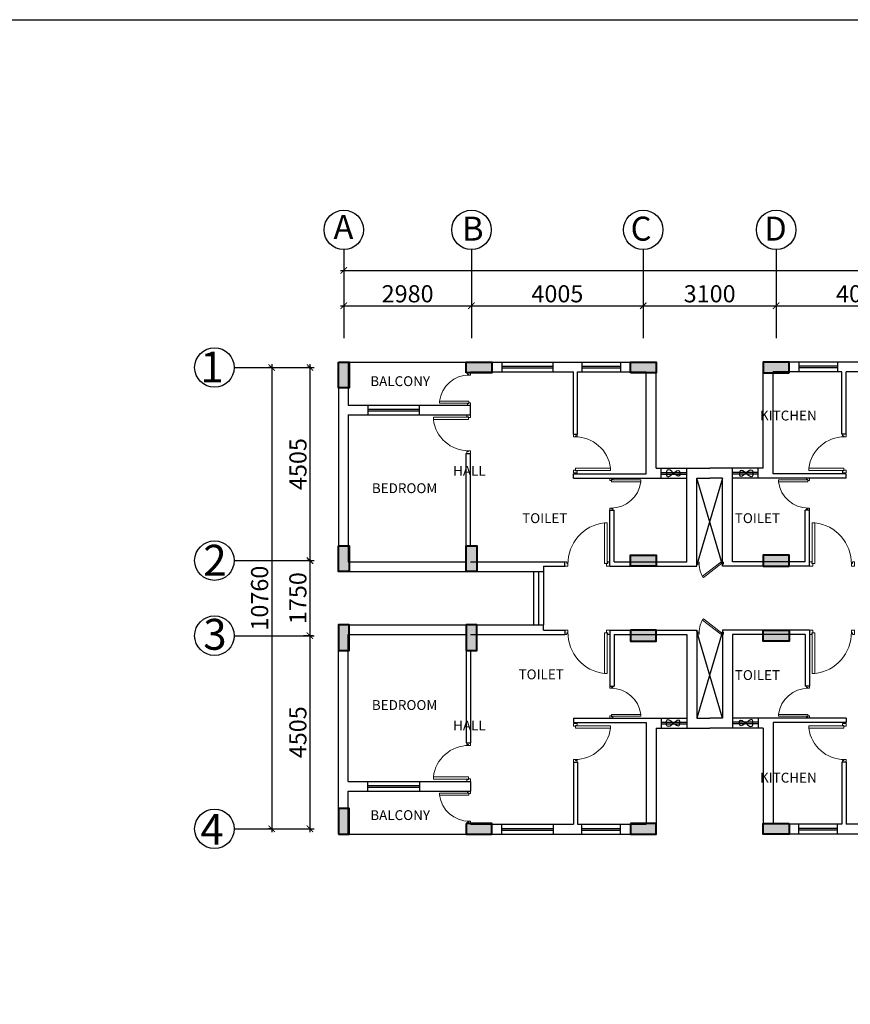
# Model space of a CAD drawing. Units: millimetres. Extents: x 145850 to 13971002, y 2584282 to 3253893.
# Drawn here: x 628170 to 647543, y 2905900 to 2928864 of the extents above; entities that cross this region are included whole.
import ezdxf

# ---------------------------------------------------------------- set-up
doc = ezdxf.new("R2010")
doc.units = ezdxf.units.MM
doc.header["$MEASUREMENT"] = 0
doc.header["$PDMODE"] = 35
doc.header["$PDSIZE"] = -1
doc.layers.add('_xref', color=252, linetype='Continuous')
doc.layers.add('Bajra_485_floor_plans_and_elevations$0$Legend Text', color=252, linetype='Continuous')
for name, color, linetype, lineweight in [('Bajra_485_floor_plans_and_elevations$0$colhat', 252, 'Continuous', 30), ('Bajra_485_floor_plans_and_elevations$0$COLUMN', 252, 'Continuous', 40), ('Bajra_485_floor_plans_and_elevations$0$DOORS', 252, 'Continuous', 13)]:
    doc.layers.add(name, color=color, linetype=linetype, lineweight=lineweight)
doc.styles.add('Bajra_485_floor_plans_and_elevations$0$ARIAL', font='Arial')
doc.styles.add('Bajra_485_floor_plans_and_elevations$0$RS', font='swiss.ttf')
doc.dimstyles.new('Bajra_485_floor_plans_and_elevations$0$Darashaw', dxfattribs={"dimtxt": 400, "dimasz": 150, "dimexe": 75, "dimexo": 75, "dimgap": 75, "dimtad": 1, "dimdec": 0, "dimzin": 0, "dimdsep": 46, "dimtxsty": 'Bajra_485_floor_plans_and_elevations$0$RS', "dimblk": 'Bajra_485_floor_plans_and_elevations$0$_ArchTick', "dimcen": 0.09, "dimdle": 75, "dimclrd": 8, "dimclre": 8, "dimclrt": 256, "dimadec": 0, "dimazin": 0, "dimtfac": 1, "dimtdec": 0, "dimtofl": 0, "dimtmove": 1, "dimatfit": 3, "dimfxl": 1, "dimtolj": 1, "dimtzin": 0, "dimarcsym": 0})

# ---------------------------------------------------------------- blocks, each defined once
blk = doc.blocks.new('Bajra_485_floor_plans_and_elevations$0$A$C2E8C6490')
at = {"layer": 'Bajra_485_floor_plans_and_elevations$0$colhat'}
h = blk.add_hatch(color=256, dxfattribs=at)
h.dxf.hatch_style = 1
h.paths.add_polyline_path([(0, 0.6), (0.25, 0.6), (0.25, 0), (0, 0)])
at = {"layer": 'Bajra_485_floor_plans_and_elevations$0$COLUMN'}
blk.add_lwpolyline([(0, 0.6), (0.25, 0.6), (0.25, 0), (0, 0)], close=True, dxfattribs=at)
blk = doc.blocks.new('Bajra_485_floor_plans_and_elevations$0$D12')
at = {"layer": 'Bajra_485_floor_plans_and_elevations$0$DOORS', "ltscale": 0.5}
for p, q in [((-1.94, -31.72), (-34.62, -31.72)), ((-34.62, -33.89), (-1.94, -33.89)), ((-1.94, -31.72), (-1.94, -33.89))]:
    blk.add_line(p, q, dxfattribs=at)
at = {"layer": 'Bajra_485_floor_plans_and_elevations$0$DOORS'}
blk.add_line((-34.62, -31.73), (-34.62, -33.89), dxfattribs=at)
for points in [[(0, 0), (-3.43, 0), (-3.43, -1.68), (-1.94, -1.68), (-1.94, -2.5), (0, -2.5), (0, -2.5), (0, 0)], [(0, -36), (-3.43, -36), (-3.43, -34.32), (-1.94, -34.32), (-1.94, -33.5), (0, -33.5), (0, -33.5), (0, -36)]]:
    blk.add_lwpolyline(points, dxfattribs=at)
at = {"layer": 'Bajra_485_floor_plans_and_elevations$0$DOORS', "ltscale": 0.5}
blk.add_arc((-1.62, -35.73), 33.24, 89.56454, 173.07328, dxfattribs=at)
blk = doc.blocks.new('Bajra_485_floor_plans_and_elevations$0$DUCT DOOR')
at = {"layer": 'Bajra_485_floor_plans_and_elevations$0$DOORS', "ltscale": 0.5}
for p, q in [((328951.476, 2578455.365), (328951.808, 2578455.793)), ((328951.839, 2578455.775), (328951.504, 2578455.343)), ((328951.476, 2578455.365), (328951.504, 2578455.343))]:
    blk.add_line(p, q, dxfattribs=at)
at = {"layer": 'Bajra_485_floor_plans_and_elevations$0$DOORS'}
for points in [[(328951.476, 2578455.907), (328951.526, 2578455.907), (328951.526, 2578455.879), (328951.526, 2578455.879), (328951.526, 2578455.872), (328951.476, 2578455.872), (328951.476, 2578455.907)], [(328951.476, 2578455.308), (328951.526, 2578455.308), (328951.526, 2578455.336), (328951.526, 2578455.336), (328951.526, 2578455.343), (328951.476, 2578455.343), (328951.476, 2578455.308)]]:
    blk.add_lwpolyline(points, dxfattribs=at)
at = {"layer": 'Bajra_485_floor_plans_and_elevations$0$DOORS', "ltscale": 0.5}
blk.add_open_spline([(328951.839, 2578455.775), (328951.77, 2578455.817), (328951.75, 2578455.826), (328951.677, 2578455.854), (328951.62, 2578455.867), (328951.551, 2578455.871), (328951.538, 2578455.872), (328951.526, 2578455.872)], degree=3, knots=[3.4418201, 3.4418201, 3.4418201, 3.4418201, 3.5588139, 3.5588139, 3.8600688, 3.8600688, 3.9269908, 3.9269908, 3.9269908, 3.9269908], dxfattribs=at)
blk = doc.blocks.new('Bajra_485_floor_plans_and_elevations$0$_ArchTick')
at = {"color": 0, "linetype": 'ByBlock', "const_width": 0.15}
blk.add_lwpolyline([(-0.5, -0.5), (0.5, 0.5)], dxfattribs=at)
blk = doc.blocks.new('*D497')
at = {"layer": '_xref', "color": 252, "lineweight": -2}
for p, q in [((634963, 2920753), (634866, 2920753)), ((634941, 2920828), (634941, 2916173)), ((634963, 2916248), (634866, 2916248))]:
    blk.add_line(p, q, dxfattribs=at)
at = {"layer": 'Defpoints', "color": 0, "transparency": 16777216}
for p in [(635038, 2920753, 0), (634941, 2916248), (635038, 2916248, 0)]:
    blk.add_point(p, dxfattribs=at)
at = {"layer": '_xref', "color": 252, "lineweight": -2, "xscale": 150, "yscale": 150, "zscale": 150}
for p, rotation in [((634941, 2920753), 90), ((634941, 2916248), 270)]:
    blk.add_blockref('Bajra_485_floor_plans_and_elevations$0$_ArchTick', p, dxfattribs=dict(at, rotation=rotation))
at = {"layer": '_xref', "color": 252, "insert": (634660, 2918500), "char_height": 400, "attachment_point": 5, "rotation": 90, "style": 'Bajra_485_floor_plans_and_elevations$0$RS'}
blk.add_mtext('\\A1;4505', dxfattribs=at)
blk = doc.blocks.new('*D498')
at = {"layer": '_xref', "color": 252, "lineweight": -2}
for p, q in [((634938, 2916323), (634938, 2914423)), ((634866, 2916248), (634864, 2916248)), ((634793, 2914498), (635014, 2914498))]:
    blk.add_line(p, q, dxfattribs=at)
at = {"layer": 'Defpoints', "color": 0, "transparency": 16777216}
for p in [(634941, 2916248), (634718, 2914498, 0), (634938, 2914498)]:
    blk.add_point(p, dxfattribs=at)
at = {"layer": '_xref', "color": 252, "lineweight": -2, "xscale": 150, "yscale": 150, "zscale": 150}
for p, rotation in [((634938, 2916248), 90), ((634938, 2914498), 270)]:
    blk.add_blockref('Bajra_485_floor_plans_and_elevations$0$_ArchTick', p, dxfattribs=dict(at, rotation=rotation))
at = {"layer": '_xref', "color": 252, "insert": (634658, 2915373), "char_height": 400, "attachment_point": 5, "rotation": 90, "style": 'Bajra_485_floor_plans_and_elevations$0$RS'}
blk.add_mtext('\\A1;1750', dxfattribs=at)
blk = doc.blocks.new('*D499')
at = {"layer": '_xref', "color": 252, "lineweight": -2}
for p, q in [((634938, 2914573), (634938, 2909918)), ((634785, 2909993), (635014, 2909993))]:
    blk.add_line(p, q, dxfattribs=at)
at = {"layer": 'Defpoints', "color": 0, "transparency": 16777216}
for p in [(634938, 2914498), (634710, 2909993, 0), (634938, 2909993)]:
    blk.add_point(p, dxfattribs=at)
at = {"layer": '_xref', "color": 252, "lineweight": -2, "xscale": 150, "yscale": 150, "zscale": 150}
for p, rotation in [((634938, 2914498), 90), ((634938, 2909993), 270)]:
    blk.add_blockref('Bajra_485_floor_plans_and_elevations$0$_ArchTick', p, dxfattribs=dict(at, rotation=rotation))
at = {"layer": '_xref', "color": 252, "insert": (634658, 2912245), "char_height": 400, "attachment_point": 5, "rotation": 90, "style": 'Bajra_485_floor_plans_and_elevations$0$RS'}
blk.add_mtext('\\A1;4505', dxfattribs=at)
blk = doc.blocks.new('*D501')
at = {"layer": '_xref', "color": 252, "lineweight": -2}
blk.add_line((635653, 2923016), (711883, 2923016), dxfattribs=at)
at = {"layer": 'Defpoints', "color": 0, "transparency": 16777216}
for p in [(635728, 2923016, 0), (711808, 2923016, 0), (711808, 2923016)]:
    blk.add_point(p, dxfattribs=at)
at = {"layer": '_xref', "color": 252, "lineweight": -2, "xscale": 150, "yscale": 150, "zscale": 150, "rotation": 180}
blk.add_blockref('Bajra_485_floor_plans_and_elevations$0$_ArchTick', (635728, 2923016), dxfattribs=at)
at = {"layer": '_xref', "color": 252, "lineweight": -2, "xscale": 150, "yscale": 150, "zscale": 150}
blk.add_blockref('Bajra_485_floor_plans_and_elevations$0$_ArchTick', (711808, 2923016), dxfattribs=at)
at = {"layer": '_xref', "color": 252, "insert": (672292, 2923296), "char_height": 400, "attachment_point": 5, "style": 'Bajra_485_floor_plans_and_elevations$0$RS'}
blk.add_mtext('\\A1;76080', dxfattribs=at)
blk = doc.blocks.new('*D502')
at = {"layer": '_xref', "color": 252, "lineweight": -2}
for p, q in [((635728, 2922392), (635728, 2922116)), ((638708, 2922392), (638708, 2922116)), ((635653, 2922192), (638783, 2922192))]:
    blk.add_line(p, q, dxfattribs=at)
at = {"layer": 'Defpoints', "color": 0, "transparency": 16777216}
for p in [(635728, 2922467, 0), (638708, 2922467, 0), (638708, 2922192)]:
    blk.add_point(p, dxfattribs=at)
at = {"layer": '_xref', "color": 252, "lineweight": -2, "xscale": 150, "yscale": 150, "zscale": 150, "rotation": 180}
blk.add_blockref('Bajra_485_floor_plans_and_elevations$0$_ArchTick', (635728, 2922192), dxfattribs=at)
at = {"layer": '_xref', "color": 252, "lineweight": -2, "xscale": 150, "yscale": 150, "zscale": 150}
blk.add_blockref('Bajra_485_floor_plans_and_elevations$0$_ArchTick', (638708, 2922192), dxfattribs=at)
at = {"layer": '_xref', "color": 252, "insert": (637218, 2922472), "char_height": 400, "attachment_point": 5, "style": 'Bajra_485_floor_plans_and_elevations$0$RS'}
blk.add_mtext('\\A1;2980', dxfattribs=at)
blk = doc.blocks.new('*D503')
at = {"layer": '_xref', "color": 252, "lineweight": -2}
for p, q in [((638708, 2922392), (638708, 2922116)), ((638633, 2922192), (642788, 2922192))]:
    blk.add_line(p, q, dxfattribs=at)
at = {"layer": 'Defpoints', "color": 0, "transparency": 16777216}
for p in [(638708, 2922467, 0), (642713, 2922192), (642713, 2922192)]:
    blk.add_point(p, dxfattribs=at)
at = {"layer": '_xref', "color": 252, "lineweight": -2, "xscale": 150, "yscale": 150, "zscale": 150, "rotation": 180}
blk.add_blockref('Bajra_485_floor_plans_and_elevations$0$_ArchTick', (638708, 2922192), dxfattribs=at)
at = {"layer": '_xref', "color": 252, "lineweight": -2, "xscale": 150, "yscale": 150, "zscale": 150}
blk.add_blockref('Bajra_485_floor_plans_and_elevations$0$_ArchTick', (642713, 2922192), dxfattribs=at)
at = {"layer": '_xref', "color": 252, "insert": (640711, 2922472), "char_height": 400, "attachment_point": 5, "style": 'Bajra_485_floor_plans_and_elevations$0$RS'}
blk.add_mtext('\\A1;4005', dxfattribs=at)
blk = doc.blocks.new('*D504')
at = {"layer": '_xref', "color": 252, "lineweight": -2}
blk.add_line((642638, 2922192), (645888, 2922192), dxfattribs=at)
at = {"layer": 'Defpoints', "color": 0, "transparency": 16777216}
for p in [(642713, 2922192), (645813, 2922192), (645813, 2922192)]:
    blk.add_point(p, dxfattribs=at)
at = {"layer": '_xref', "color": 252, "lineweight": -2, "xscale": 150, "yscale": 150, "zscale": 150, "rotation": 180}
blk.add_blockref('Bajra_485_floor_plans_and_elevations$0$_ArchTick', (642713, 2922192), dxfattribs=at)
at = {"layer": '_xref', "color": 252, "lineweight": -2, "xscale": 150, "yscale": 150, "zscale": 150}
blk.add_blockref('Bajra_485_floor_plans_and_elevations$0$_ArchTick', (645813, 2922192), dxfattribs=at)
at = {"layer": '_xref', "color": 252, "insert": (644263, 2922472), "char_height": 400, "attachment_point": 5, "style": 'Bajra_485_floor_plans_and_elevations$0$RS'}
blk.add_mtext('\\A1;3100', dxfattribs=at)
blk = doc.blocks.new('*D505')
at = {"layer": '_xref', "color": 252, "lineweight": -2}
for p, q in [((649818, 2922122), (649818, 2922266)), ((645738, 2922192), (649893, 2922192))]:
    blk.add_line(p, q, dxfattribs=at)
at = {"layer": 'Defpoints', "color": 0, "transparency": 16777216}
for p in [(645813, 2922192), (649818, 2922192), (649818, 2922046, 0)]:
    blk.add_point(p, dxfattribs=at)
at = {"layer": '_xref', "color": 252, "lineweight": -2, "xscale": 150, "yscale": 150, "zscale": 150, "rotation": 180}
blk.add_blockref('Bajra_485_floor_plans_and_elevations$0$_ArchTick', (645813, 2922192), dxfattribs=at)
at = {"layer": '_xref', "color": 252, "lineweight": -2, "xscale": 150, "yscale": 150, "zscale": 150}
blk.add_blockref('Bajra_485_floor_plans_and_elevations$0$_ArchTick', (649818, 2922192), dxfattribs=at)
at = {"layer": '_xref', "color": 252, "insert": (647816, 2922472), "char_height": 400, "attachment_point": 5, "style": 'Bajra_485_floor_plans_and_elevations$0$RS'}
blk.add_mtext('\\A1;4005', dxfattribs=at)
blk = doc.blocks.new('*D540')
at = {"layer": '_xref', "color": 252, "lineweight": -2}
for p, q in [((634030, 2920753), (633972, 2920753)), ((634047, 2920828), (634047, 2909918)), ((634030, 2909993), (633972, 2909993))]:
    blk.add_line(p, q, dxfattribs=at)
at = {"layer": 'Defpoints', "color": 0, "transparency": 16777216}
for p in [(634105, 2920753, 0), (634047, 2909993), (634105, 2909993, 0)]:
    blk.add_point(p, dxfattribs=at)
at = {"layer": '_xref', "color": 252, "lineweight": -2, "xscale": 150, "yscale": 150, "zscale": 150}
for p, rotation in [((634047, 2920753), 90), ((634047, 2909993), 270)]:
    blk.add_blockref('Bajra_485_floor_plans_and_elevations$0$_ArchTick', p, dxfattribs=dict(at, rotation=rotation))
at = {"layer": '_xref', "color": 252, "insert": (633766, 2915373), "char_height": 400, "attachment_point": 5, "rotation": 90, "style": 'Bajra_485_floor_plans_and_elevations$0$RS'}
blk.add_mtext('\\A1;10760', dxfattribs=at)
blk = doc.blocks.new('Bajra_485_floor_plans_and_elevations')
blk.add_lwpolyline([(506856.5, 2928864.5), (715452, 2928864.5), (715452, 2840944), (506856.5, 2840944)], close=True)
at = {"layer": '_xref'}
for p, q in [((635728.5, 2923501.5, 0), (635728.5, 2921433, 0)), ((638708.5, 2923501.5, 0), (638708.5, 2921433, 0)), ((642713.5, 2923501.5, 0), (642713.5, 2921433, 0)), ((645813.5, 2923501.5, 0), (645813.5, 2921433, 0)), ((635603.5, 2920877.7), (635603.5, 2915992.7, 0)), ((635603.5, 2920877.7), (638583.5, 2920877.7, 0)), ((635833.5, 2920877.7), (635833.5, 2919877.7)), ((639183.5, 2920877.7, 0), (639413.2, 2920877.7, 0)), ((639413.2, 2920877.7, 0), (640613.2, 2920877.7, 0)), ((639413.2, 2920877.7, 0), (639413.2, 2920647.7, 0)), ((640613.2, 2920877.7, 0), (641283.5, 2920877.7, 0)), ((640613.2, 2920647.7, 0), (640613.2, 2920877.7, 0)), ((641283.5, 2920877.7, 0), (641283.5, 2920647.7, 0)), ((641283.5, 2920877.7, 0), (642183.5, 2920877.7, 0)), ((642183.5, 2920877.7, 0), (643013.5, 2920877.7, 0)), ((642183.5, 2920877.7, 0), (642183.5, 2920647.7, 0)), ((643013.5, 2918402.7, 0), (643013.5, 2920877.7, 0)), ((645513.5, 2918402.7, 0), (645513.5, 2920877.7, 0)), ((646343.5, 2920877.7, 0), (645513.5, 2920877.7, 0)), ((646343.5, 2920877.7, 0), (646343.5, 2920647.7, 0)), ((647243.5, 2920877.7, 0), (646343.5, 2920877.7, 0)), ((647913.8, 2920877.7, 0), (647243.5, 2920877.7, 0)), ((647243.5, 2920877.7, 0), (647243.5, 2920647.7, 0)), ((633171.9, 2920752.7, 0), (635037.9, 2920752.7, 0)), ((638683.5, 2920647.7, 0), (639413.2, 2920647.7, 0)), ((639413.2, 2920781.7, 0), (640613.2, 2920781.7, 0)), ((639413.2, 2920741.3, 0), (640613.2, 2920741.3, 0)), ((639413.2, 2920647.7, 0), (640613.2, 2920647.7, 0)), ((640613.2, 2920647.7, 0), (641083.5, 2920647.7, 0)), ((641083.5, 2919197.7, 0), (641083.5, 2920647.7, 0)), ((641183.5, 2919197.7, 0), (641183.5, 2920647.7, 0)), ((641183.5, 2920647.7, 0), (641283.5, 2920647.7, 0)), ((641283.5, 2920781.7, 0), (642183.5, 2920781.7, 0)), ((641283.5, 2920741.3, 0), (642183.5, 2920741.3, 0)), ((641283.5, 2920647.7, 0), (642183.5, 2920647.7, 0)), ((642183.5, 2920647.7, 0), (642783.5, 2920647.7, 0)), ((642783.5, 2918272.7, 0), (642783.5, 2920647.7, 0)), ((645743.5, 2918272.7, 0), (645743.5, 2920647.7, 0)), ((646343.5, 2920647.7, 0), (645743.5, 2920647.7, 0)), ((647243.5, 2920781.7, 0), (646343.5, 2920781.7, 0)), ((647243.5, 2920741.3, 0), (646343.5, 2920741.3, 0)), ((647243.5, 2920647.7, 0), (646343.5, 2920647.7, 0)), ((647343.5, 2920647.7, 0), (647243.5, 2920647.7, 0)), ((647343.5, 2919197.7, 0), (647343.5, 2920647.7, 0)), ((647443.5, 2919197.7, 0), (647443.5, 2920647.7, 0)), ((647913.8, 2920647.7, 0), (647443.5, 2920647.7, 0)), ((635833.5, 2919877.7), (636293.5, 2919877.7)), ((636293.5, 2919877.7), (636293.5, 2919647.7)), ((636293.5, 2919877.7), (637493.5, 2919877.7, 0)), ((636293.5, 2919781.7), (637493.5, 2919781.7, 0)), ((636293.5, 2919741.3), (637493.5, 2919741.3, 0)), ((637493.5, 2919877.7, 0), (638683.5, 2919877.7, 0)), ((637493.5, 2919647.7, 0), (637493.5, 2919877.7, 0)), ((638683.5, 2919647.7, 0), (638683.5, 2919877.7, 0)), ((635833.5, 2919647.7), (635833.5, 2916222.7, 0)), ((635833.5, 2919647.7), (636293.5, 2919647.7)), ((636293.5, 2919647.7), (637493.5, 2919647.7, 0)), ((637493.5, 2919647.7, 0), (638683.5, 2919647.7, 0)), ((641083.5, 2919197.7, 0), (641183.5, 2919197.7, 0)), ((647443.5, 2919197.7, 0), (647343.5, 2919197.7, 0)), ((638583.5, 2916592.7, 0), (638583.5, 2918747.7, 0)), ((638583.5, 2918747.7, 0), (638683.5, 2918747.7, 0)), ((638683.5, 2916592.7, 0), (638683.5, 2918747.7, 0)), ((643013.5, 2918402.7, 0), (643133.5, 2918402.7, 0)), ((643133.5, 2918172.7, 0), (643133.5, 2918402.7, 0)), ((643133.5, 2918402.7, 0), (643733.5, 2918402.7, 0)), ((643733.5, 2916222.7, 0), (643733.5, 2918402.7, 0)), ((643733.5, 2918402.7, 0), (644263.5, 2918402.7, 0)), ((644793.5, 2918402.7, 0), (644263.5, 2918402.7, 0)), ((644793.5, 2916222.7, 0), (644793.5, 2918402.7, 0)), ((645393.5, 2918402.7, 0), (644793.5, 2918402.7, 0)), ((645513.5, 2918402.7, 0), (645393.5, 2918402.7, 0)), ((645393.5, 2918172.7, 0), (645393.5, 2918402.7, 0)), ((641083.5, 2918172.7, 0), (641083.5, 2918272.7, 0)), ((641083.5, 2918272.7, 0), (642783.5, 2918272.7, 0)), ((641083.5, 2918172.7, 0), (643133.5, 2918172.7, 0)), ((643133.5, 2918306.7, 0), (643733.5, 2918306.7, 0)), ((643133.5, 2918266.3, 0), (643733.5, 2918266.3, 0)), ((643133.5, 2918172.7, 0), (643733.5, 2918172.7, 0)), ((643963.5, 2916122.7, 0), (643963.5, 2918172.7, 0)), ((643963.5, 2918172.7, 0), (644263.5, 2918172.7, 0)), ((644563.5, 2916152.7, 0), (643963.5, 2918172.7, 0)), ((644563.5, 2918172.7, 0), (643963.5, 2916152.7, 0)), ((644563.5, 2918172.7, 0), (644263.5, 2918172.7, 0)), ((644563.5, 2916122.7, 0), (644563.5, 2918172.7, 0)), ((645393.5, 2918306.7, 0), (644793.5, 2918306.7, 0)), ((645393.5, 2918266.3, 0), (644793.5, 2918266.3, 0)), ((645393.5, 2918172.7, 0), (644793.5, 2918172.7, 0)), ((647443.5, 2918172.7, 0), (645393.5, 2918172.7, 0)), ((647443.5, 2918272.7, 0), (645743.5, 2918272.7, 0)), ((647443.5, 2918172.7, 0), (647443.5, 2918272.7, 0)), ((641933.5, 2916122.7, 0), (641933.5, 2917422.7, 0)), ((641933.5, 2917422.7, 0), (642033.5, 2917422.7, 0)), ((642033.5, 2916222.7, 0), (642033.5, 2917422.7, 0)), ((646493.5, 2916222.7, 0), (646493.5, 2917422.7, 0)), ((646593.5, 2917422.7, 0), (646493.5, 2917422.7, 0)), ((646593.5, 2916122.7, 0), (646593.5, 2917422.7, 0)), ((633171.9, 2916247.7, 0), (635037.9, 2916247.7, 0)), ((635833.5, 2916222.7, 0), (638583.5, 2916222.7, 0)), ((638683.5, 2916222.7, 0), (640883.5, 2916222.7, 0)), ((640383.5, 2916122.7, 0), (640383.5, 2915992.7, 0)), ((640383.5, 2916122.7, 0), (640883.5, 2916122.7, 0)), ((640883.5, 2916122.7, 0), (640883.5, 2916222.7, 0)), ((641933.5, 2916122.7, 0), (643963.5, 2916122.7, 0)), ((642033.5, 2916222.7, 0), (643733.5, 2916222.7, 0)), ((642321, 2916122.7, 0), (643963.5, 2916122.7, 0)), ((646206, 2916122.7, 0), (644563.5, 2916122.7, 0)), ((646593.5, 2916122.7, 0), (644563.5, 2916122.7, 0)), ((646493.5, 2916222.7, 0), (644793.5, 2916222.7, 0)), ((635603.5, 2915992.7, 0), (640383.5, 2915992.7, 0)), ((640153.5, 2915992.7, 0), (640153.5, 2914752.7, 0)), ((640273.5, 2915992.7, 0), (640273.5, 2914752.7, 0)), ((640383.5, 2915992.7, 0), (640383.5, 2914752.7, 0)), ((635603.5, 2909867.7), (635603.5, 2914752.7, 0)), ((635603.5, 2914752.7, 0), (640383.5, 2914752.7, 0)), ((640383.5, 2914622.7, 0), (640383.5, 2914752.7, 0)), ((633171.9, 2914497.7, 0), (635037.9, 2914497.7, 0)), ((635833.5, 2911097.7), (635833.5, 2914522.7, 0)), ((635833.5, 2914522.7, 0), (638583.5, 2914522.7, 0)), ((638683.5, 2914522.7, 0), (640883.5, 2914522.7, 0)), ((640383.5, 2914622.7, 0), (640883.5, 2914622.7, 0)), ((640883.5, 2914622.7, 0), (640883.5, 2914522.7, 0)), ((641933.5, 2914622.7, 0), (641933.5, 2913322.7, 0)), ((641933.5, 2914622.7, 0), (643963.5, 2914622.7, 0)), ((642033.5, 2914522.7, 0), (643733.5, 2914522.7, 0)), ((642033.5, 2914522.7, 0), (642033.5, 2913322.7, 0)), ((642321, 2914622.7, 0), (643963.5, 2914622.7, 0)), ((643733.5, 2914522.7, 0), (643733.5, 2912342.7, 0)), ((643963.5, 2914622.7, 0), (643963.5, 2912572.7, 0)), ((644563.5, 2914592.7, 0), (643963.5, 2912572.7, 0)), ((644563.5, 2912572.7, 0), (643963.5, 2914592.7, 0)), ((644563.5, 2914622.7, 0), (644563.5, 2912572.7, 0)), ((646206, 2914622.7, 0), (644563.5, 2914622.7, 0)), ((646593.5, 2914622.7, 0), (644563.5, 2914622.7, 0)), ((646493.5, 2914522.7, 0), (644793.5, 2914522.7, 0)), ((644793.5, 2914522.7, 0), (644793.5, 2912342.7, 0)), ((646493.5, 2914522.7, 0), (646493.5, 2913322.7, 0)), ((646593.5, 2914622.7, 0), (646593.5, 2913322.7, 0)), ((638583.5, 2914152.7, 0), (638583.5, 2911997.7, 0)), ((638683.5, 2914152.7, 0), (638683.5, 2911997.7, 0)), ((641933.5, 2913322.7, 0), (642033.5, 2913322.7, 0)), ((646593.5, 2913322.7, 0), (646493.5, 2913322.7, 0)), ((641083.5, 2912572.7, 0), (641083.5, 2912472.7, 0)), ((641083.5, 2912572.7, 0), (643133.5, 2912572.7, 0)), ((641083.5, 2912472.7, 0), (642783.5, 2912472.7, 0)), ((642783.5, 2912472.7, 0), (642783.5, 2910097.7, 0)), ((643133.5, 2912572.7, 0), (643133.5, 2912342.7, 0)), ((643133.5, 2912572.7, 0), (643733.5, 2912572.7, 0)), ((643133.5, 2912479.1, 0), (643733.5, 2912479.1, 0)), ((643133.5, 2912438.7, 0), (643733.5, 2912438.7, 0)), ((643963.5, 2912572.7, 0), (644263.5, 2912572.7, 0)), ((644563.5, 2912572.7, 0), (644263.5, 2912572.7, 0)), ((645393.5, 2912572.7, 0), (644793.5, 2912572.7, 0)), ((645393.5, 2912479.1, 0), (644793.5, 2912479.1, 0)), ((645393.5, 2912438.7, 0), (644793.5, 2912438.7, 0)), ((647443.5, 2912572.7, 0), (645393.5, 2912572.7, 0)), ((645393.5, 2912572.7, 0), (645393.5, 2912342.7, 0)), ((645743.5, 2912472.7, 0), (645743.5, 2910097.7, 0)), ((647443.5, 2912472.7, 0), (645743.5, 2912472.7, 0)), ((647443.5, 2912572.7, 0), (647443.5, 2912472.7, 0)), ((643013.5, 2912342.7, 0), (643013.5, 2909867.7, 0)), ((643013.5, 2912342.7, 0), (643133.5, 2912342.7, 0)), ((643133.5, 2912342.7, 0), (643733.5, 2912342.7, 0)), ((643733.5, 2912342.7, 0), (644263.5, 2912342.7, 0)), ((644793.5, 2912342.7, 0), (644263.5, 2912342.7, 0)), ((645393.5, 2912342.7, 0), (644793.5, 2912342.7, 0)), ((645513.5, 2912342.7, 0), (645393.5, 2912342.7, 0)), ((645513.5, 2912342.7, 0), (645513.5, 2909867.7, 0)), ((638583.5, 2911997.7, 0), (638683.5, 2911997.7, 0)), ((641083.5, 2911547.7, 0), (641083.5, 2910097.7, 0)), ((641083.5, 2911547.7, 0), (641183.5, 2911547.7, 0)), ((641183.5, 2911547.7, 0), (641183.5, 2910097.7, 0)), ((647343.5, 2911547.7, 0), (647343.5, 2910097.7, 0)), ((647443.5, 2911547.7, 0), (647343.5, 2911547.7, 0)), ((647443.5, 2911547.7, 0), (647443.5, 2910097.7, 0)), ((635833.5, 2911097.7), (636293.5, 2911097.7)), ((636293.5, 2910867.7), (636293.5, 2911097.7)), ((636293.5, 2911097.7), (637493.5, 2911097.7, 0)), ((636293.5, 2911004.1), (637493.5, 2911004.1, 0)), ((637493.5, 2911097.7, 0), (638683.5, 2911097.7, 0)), ((637493.5, 2911097.7, 0), (637493.5, 2910867.7, 0)), ((638683.5, 2911097.7, 0), (638683.5, 2910867.7, 0)), ((635833.5, 2909867.7), (635833.5, 2910867.7)), ((635833.5, 2910867.7), (636293.5, 2910867.7)), ((636293.5, 2910963.7), (637493.5, 2910963.7, 0)), ((636293.5, 2910867.7), (637493.5, 2910867.7, 0)), ((637493.5, 2910867.7, 0), (638683.5, 2910867.7, 0)), ((638683.5, 2910097.7, 0), (639413.2, 2910097.7, 0)), ((639413.2, 2910097.7, 0), (640613.2, 2910097.7, 0)), ((639413.2, 2909867.7, 0), (639413.2, 2910097.7, 0)), ((640613.2, 2910097.7, 0), (641083.5, 2910097.7, 0)), ((640613.2, 2910097.7, 0), (640613.2, 2909867.7, 0)), ((641183.5, 2910097.7, 0), (641283.5, 2910097.7, 0)), ((641283.5, 2909867.7, 0), (641283.5, 2910097.7, 0)), ((641283.5, 2910097.7, 0), (642183.5, 2910097.7, 0)), ((642183.5, 2910097.7, 0), (642783.5, 2910097.7, 0)), ((642183.5, 2909867.7, 0), (642183.5, 2910097.7, 0)), ((646343.5, 2910097.7, 0), (645743.5, 2910097.7, 0)), ((646343.5, 2909867.7, 0), (646343.5, 2910097.7, 0)), ((647243.5, 2910097.7, 0), (646343.5, 2910097.7, 0)), ((647343.5, 2910097.7, 0), (647243.5, 2910097.7, 0)), ((647243.5, 2909867.7, 0), (647243.5, 2910097.7, 0)), ((647913.8, 2910097.7, 0), (647443.5, 2910097.7, 0)), ((633171.9, 2909992.7, 0), (635037.9, 2909992.7, 0)), ((635603.5, 2909867.7), (638583.5, 2909867.7, 0)), ((639183.5, 2909867.7, 0), (639413.2, 2909867.7, 0)), ((639413.2, 2910004.1, 0), (640613.2, 2910004.1, 0)), ((639413.2, 2909963.7, 0), (640613.2, 2909963.7, 0)), ((639413.2, 2909867.7, 0), (640613.2, 2909867.7, 0)), ((640613.2, 2909867.7, 0), (641283.5, 2909867.7, 0)), ((641283.5, 2910004.1, 0), (642183.5, 2910004.1, 0)), ((641283.5, 2909963.7, 0), (642183.5, 2909963.7, 0)), ((641283.5, 2909867.7, 0), (642183.5, 2909867.7, 0)), ((642183.5, 2909867.7, 0), (643013.5, 2909867.7, 0)), ((646343.5, 2909867.7, 0), (645513.5, 2909867.7, 0)), ((647243.5, 2910004.1, 0), (646343.5, 2910004.1, 0)), ((647243.5, 2909963.7, 0), (646343.5, 2909963.7, 0)), ((647243.5, 2909867.7, 0), (646343.5, 2909867.7, 0)), ((647913.8, 2909867.7, 0), (647243.5, 2909867.7, 0))]:
    blk.add_line(p, q, dxfattribs=at)
for centre in [(635728.5, 2923962.3, 0), (638708.5, 2923962.3, 0), (642713.5, 2923962.3, 0), (645813.5, 2923962.3, 0), (632711.1, 2920752.7, 0), (632711.1, 2916247.7, 0), (632711.1, 2914497.7, 0), (632711.1, 2909992.7, 0)]:
    blk.add_circle(centre, 460.8, dxfattribs=at)
at = {"layer": '_xref', "ltscale": 0.5}
for points in [[(643390, 2918261.4), (643275.6, 2918209.6), (643275.6, 2918361.2), (643557.1, 2918225.2), (643555, 2918339.8), (643390, 2918261.4)], [(645137, 2918261.4), (645251.4, 2918209.6), (645251.4, 2918361.2), (644969.9, 2918225.2), (644972, 2918339.8), (645137, 2918261.4)], [(643390, 2912484), (643275.6, 2912535.8), (643275.6, 2912384.2), (643557.1, 2912520.2), (643555, 2912405.6), (643390, 2912484)], [(645137, 2912484), (645251.4, 2912535.8), (645251.4, 2912384.2), (644969.9, 2912520.2), (644972, 2912405.6), (645137, 2912484)]]:
    blk.add_spline(points, degree=3, dxfattribs=at)
at = {"layer": '_xref', "xscale": 1000, "yscale": 1000, "zscale": 1000}
for p in [(635603.5, 2920277.7, 0), (635603.5, 2915992.7, 0), (638583.5, 2915992.7, 0)]:
    blk.add_blockref('Bajra_485_floor_plans_and_elevations$0$A$C2E8C6490', p, dxfattribs=at)
at = {"layer": '_xref'}
for name, p, xscale, yscale, zscale, rotation in [('Bajra_485_floor_plans_and_elevations$0$A$C2E8C6490', (639183.5, 2920627.7, 0), 1000, 1000, 1000, 90), ('Bajra_485_floor_plans_and_elevations$0$A$C2E8C6490', (643013.5, 2920627.7, 0), 1000, 1000, 1000, 90), ('Bajra_485_floor_plans_and_elevations$0$D12', (638683.5, 2920627.7, 0), 20.83333332886537, 20.83333332886537, 20.83333332886537, 359.9999995101484), ('Bajra_485_floor_plans_and_elevations$0$D12', (647443.5, 2919198.1, 0), 25.00964320349275, 25.00964320349275, 25.00964320349275, 359.9999995101484), ('Bajra_485_floor_plans_and_elevations$0$D12', (641933.5, 2917422.7, 0), 20.83333332886537, 20.83333332886537, 20.83333332886537, 179.9999995101484), ('Bajra_485_floor_plans_and_elevations$0$D12', (647643.5, 2916122.7, 0), 29.16666666634326, 29.16666666634326, 29.16666666634326, 269.9999995101483), ('Bajra_485_floor_plans_and_elevations$0$A$C2E8C6490', (643013.5, 2916122.7, 0), 1000, 1000, 1000, 90), ('Bajra_485_floor_plans_and_elevations$0$DUCT DOOR', (2579099891.3, -326036945.5, 0), 1000, 1000, 1000, 90), ('Bajra_485_floor_plans_and_elevations$0$D12', (640883.5, 2914622.7, 0), 29.16666666634326, 29.16666666634326, 29.16666666634326, 89.99999951014836), ('Bajra_485_floor_plans_and_elevations$0$A$C2E8C6490', (645513.5, 2914622.7, 0), 1000, 1000, 1000, 270), ('Bajra_485_floor_plans_and_elevations$0$D12', (646593.5, 2913322.7, 0), 20.83333332886537, 20.83333332886537, 20.83333332886537, 359.9999995101484), ('Bajra_485_floor_plans_and_elevations$0$D12', (641083.5, 2911547.4, 0), 25.00964320349275, 25.00964320349275, 25.00964320349275, 179.9999995101483), ('Bajra_485_floor_plans_and_elevations$0$D12', (638683.5, 2911997.7, 0), 25.00000000498647, 25.00000000498647, 25.00000000498647, 359.9999995101484), ('Bajra_485_floor_plans_and_elevations$0$A$C2E8C6490', (645513.5, 2910117.7, 0), 1000, 1000, 1000, 270)]:
    blk.add_blockref(name, p, dxfattribs=dict(at, xscale=xscale, yscale=yscale, zscale=zscale, rotation=rotation))
at = {"layer": '_xref', "extrusion": (1.68663e-12, 4.41977e-13, -1)}
for name, p, xscale, yscale, zscale, rotation in [('Bajra_485_floor_plans_and_elevations$0$A$C2E8C6490', (-645513.5, 2920627.7, 0), 1000, 1000, -1000, 90), ('Bajra_485_floor_plans_and_elevations$0$D12', (-638683.5, 2918747.7, 0), 25.00000000498647, 25.00000000498647, -25.00000000498647, 179.9999995101462), ('Bajra_485_floor_plans_and_elevations$0$D12', (-641083.5, 2919198.1, 0), 25.00964320349275, 25.00964320349275, -25.00964320349275, 359.9999995101462), ('Bajra_485_floor_plans_and_elevations$0$D12', (-646593.5, 2917422.7, 0), 20.83333332886537, 20.83333332886537, -20.83333332886537, 179.9999995101463), ('Bajra_485_floor_plans_and_elevations$0$D12', (-640883.5, 2916122.7, 0), 29.16666666634326, 29.16666666634326, -29.16666666634326, 269.9999995101462), ('Bajra_485_floor_plans_and_elevations$0$A$C2E8C6490', (-645513.5, 2916122.7, 0), 1000, 1000, -1000, 90), ('Bajra_485_floor_plans_and_elevations$0$DUCT DOOR', (-2579099891.3, 331867690.9, 0), 1000, 1000, -1000, 270)]:
    blk.add_blockref(name, p, dxfattribs=dict(at, xscale=xscale, yscale=yscale, zscale=zscale, rotation=rotation))
at = {"layer": '_xref', "extrusion": (1.68663e-12, -3.97548e-13, -1)}
for name, p, xscale, yscale, zscale, rotation in [('Bajra_485_floor_plans_and_elevations$0$A$C2E8C6490', (-635603.5, 2914752.7, 0), 1000, 1000, -1000, 179.9999999999989), ('Bajra_485_floor_plans_and_elevations$0$A$C2E8C6490', (-638583.5, 2914752.7, 0), 1000, 1000, -1000, 179.9999999999989), ('Bajra_485_floor_plans_and_elevations$0$A$C2E8C6490', (-643013.5, 2914622.7, 0), 1000, 1000, -1000, 270), ('Bajra_485_floor_plans_and_elevations$0$D12', (-647643.5, 2914622.7, 0), 29.16666666634326, 29.16666666634326, -29.16666666634326, 89.99999951014622), ('Bajra_485_floor_plans_and_elevations$0$D12', (-641933.5, 2913322.7, 0), 20.83333332886537, 20.83333332886537, -20.83333332886537, 359.9999995101463), ('Bajra_485_floor_plans_and_elevations$0$D12', (-647443.5, 2911547.4, 0), 25.00964320349275, 25.00964320349275, -25.00964320349275, 179.9999995101462), ('Bajra_485_floor_plans_and_elevations$0$D12', (-638683.5, 2910117.7, 0), 20.83333332886537, 20.83333332886537, -20.83333332886537, 179.9999995101463), ('Bajra_485_floor_plans_and_elevations$0$A$C2E8C6490', (-635603.5, 2910467.7, 0), 1000, 1000, -1000, 179.9999999999989), ('Bajra_485_floor_plans_and_elevations$0$A$C2E8C6490', (-639183.5, 2910117.7, 0), 1000, 1000, -1000, 270), ('Bajra_485_floor_plans_and_elevations$0$A$C2E8C6490', (-643013.5, 2910117.7, 0), 1000, 1000, -1000, 270)]:
    blk.add_blockref(name, p, dxfattribs=dict(at, xscale=xscale, yscale=yscale, zscale=zscale, rotation=rotation))
at = {"layer": '_xref', "style": 'Bajra_485_floor_plans_and_elevations$0$ARIAL'}
for s, height, p in [('A', 560, (635489.2, 2923748, -16534)), ('B', 560, (638487.6, 2923711.2, -16534)), ('C', 560, (642419, 2923711.2, -16534)), ('D', 560, (645535, 2923711.2, -16534)), ('1', 720, (632384.1, 2920402.9, -16534)), ('BALCONY', 230, (636346.7, 2920318, -10333.8)), ('2', 720, (632451.3, 2915897.9, -16534)), ('3', 720, (632451.3, 2914169.1, -16534)), ('4', 720, (632384.1, 2909619.6, -16534)), ('BALCONY', 230, (636346.7, 2910197.2, -10333.8))]:
    blk.add_text(s, height=height, dxfattribs=at).set_placement(p)
for s, insert, char_height, width, attachment_point in [('KITCHEN ', (646760.5, 2919746.4), 230, 573.904, 3), ('\\pi-96.329;HALL ', (660434.4, 2918456.6, -10333.8), 230, 573.904, 1), ('BEDROOM ', (636384.2, 2918052.2), 230, 573.904, 1), ('\\pi-268.44;TOILET', (701631, 2917353.4), 230, 573.904, 1), ('TOILET', (645906, 2917353.4), 230, 573.904, 3), ('\\pi-268.44;TOILET', (701546.6, 2913710), 230, 573.904, 1), ('TOILET', (645906, 2913392.1), 230, 573.904, 9), ('BEDROOM ', (636384.2, 2912693.2), 230, 573.904, 7), ('\\pi-96.329;HALL ', (660434.4, 2912288.8, -10333.8), 230, 573.904, 7), ('KITCHEN ', (646760.5, 2910999.1), 230, 573.904, 9), ('\\pi2950;{\\Lramp up}', (553255.8, 2909804.2, -10333.8), 350, 7642.326, 1), ('\\pi2950;{\\Lramp up}', (593460.7, 2909431.2, -10333.8), 350, 7642.326, 1), ('\\pi3870.6;{\\LGROUND FLOOR PLAN}', (565321.3, 2908355.8, -10333.8), 700, 18421.65, 1)]:
    blk.add_mtext(s, dxfattribs=dict(at, insert=insert, char_height=char_height, width=width, attachment_point=attachment_point))
at = {"layer": 'Bajra_485_floor_plans_and_elevations$0$Legend Text', "insert": (223765.9, 2909959.1, -10333.8), "char_height": 350, "width": 7642.326, "attachment_point": 1, "style": 'Bajra_485_floor_plans_and_elevations$0$ARIAL'}
blk.add_mtext('\\pi1579.2;{\\LFRONT ELEVATION}', dxfattribs=at)
at = {"layer": '_xref'}
dim = blk.add_linear_dim(base=(711808.5, 2923015.5), p1=(635728.5, 2923015.5, 0), p2=(711808.5, 2923015.5, 0), dimstyle='Bajra_485_floor_plans_and_elevations$0$Darashaw', override={"dimclrd": 252, "dimclre": 252, "dimclrt": 252}, dxfattribs=at)
dim.commit()
dim.dimension.update_dxf_attribs({"geometry": '*D501', "text_midpoint": (672292, 2923015.5), "dimtype": 160})
for base, p1, p2, picture, middle in [((638708.5, 2922191.5), (635728.5, 2922467.3, 0), (638708.5, 2922467.3, 0), '*D502', (637218.5, 2922472.1)), ((642713.5, 2922191.5), (638708.5, 2922467.3, 0), (642713.5, 2922191.5), '*D503', (640711, 2922472.1)), ((645813.5, 2922191.5, 0), (642713.5, 2922191.5, 0), (645813.5, 2922191.5, 0), '*D504', (644263.5, 2922472.1, 0)), ((649818.5, 2922191.5, 0), (645813.5, 2922191.5, 0), (649818.5, 2922046.5, 0), '*D505', (647816, 2922472.1, 0))]:
    dim = blk.add_linear_dim(base=base, p1=p1, p2=p2, dimstyle='Bajra_485_floor_plans_and_elevations$0$Darashaw', override={"dimclrd": 252, "dimclre": 252, "dimclrt": 252}, dxfattribs=at)
    dim.commit()
    dim.dimension.update_dxf_attribs({"geometry": picture, "text_midpoint": middle})
for base, p1, p2, picture, middle in [((634047, 2909992.7), (634104.9, 2920752.7, 0), (634104.9, 2909992.7, 0), '*D540', (633766.4, 2915372.7)), ((634941, 2916247.7), (635037.9, 2920752.7, 0), (635037.9, 2916247.7, 0), '*D497', (634660.4, 2918500.2)), ((634938.5, 2914497.7), (634941, 2916247.7), (634718.1, 2914497.7, 0), '*D498', (634657.9, 2915372.7)), ((634938.5, 2909992.7), (634938.5, 2914497.7), (634709.8, 2909992.7, 0), '*D499', (634657.9, 2912245.2))]:
    dim = blk.add_linear_dim(base=base, p1=p1, p2=p2, angle=90, dimstyle='Bajra_485_floor_plans_and_elevations$0$Darashaw', override={"dimclrd": 252, "dimclre": 252, "dimclrt": 252}, dxfattribs=at)
    dim.commit()
    dim.dimension.update_dxf_attribs({"geometry": picture, "text_midpoint": middle})

msp = doc.modelspace()

# ---------------------------------------------------------------- block references
at = {"layer": '_xref'}
msp.add_blockref('Bajra_485_floor_plans_and_elevations', (0, 0), dxfattribs=at)

doc.saveas('drawing.dxf')
